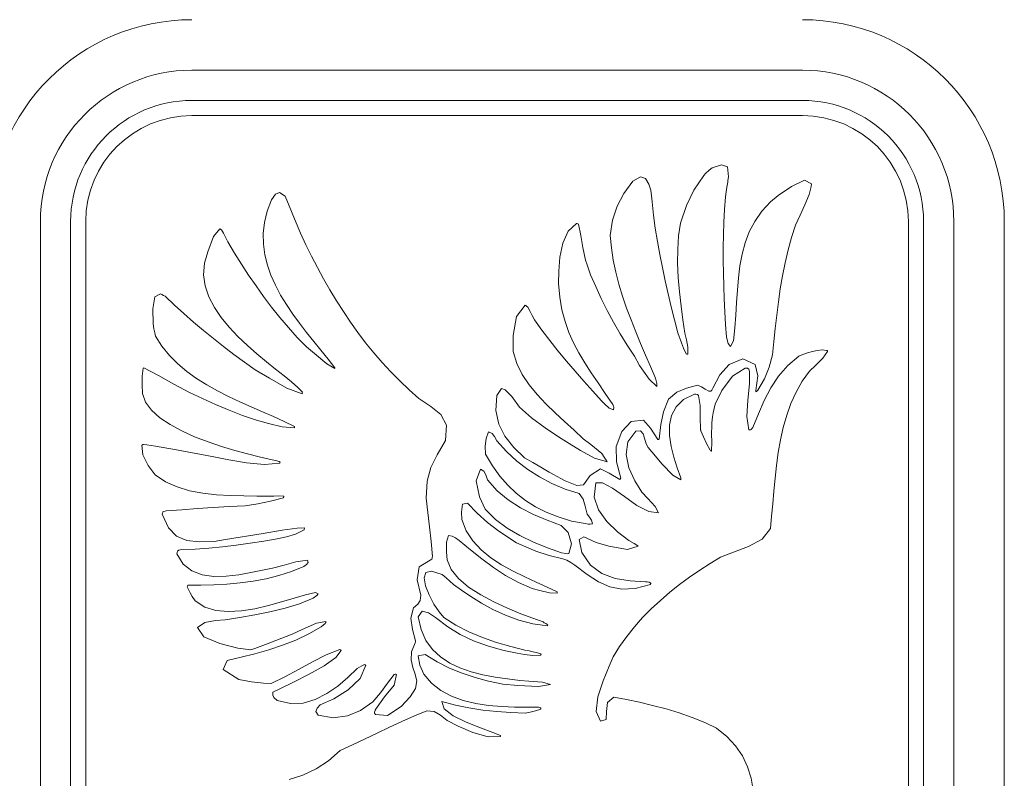
# Model space of a CAD drawing. Units: millimetres. Extents: x 168 to 248, y 62 to 229.
# Drawn here: x 176 to 184, y 195 to 201 of the extents above; entities that cross this region are included whole.
import ezdxf

# ---------------------------------------------------------------- set-up
doc = ezdxf.new("R2010")
doc.units = ezdxf.units.MM

msp = doc.modelspace()

# ---------------------------------------------------------------- linework, layer by layer
at = {"color": 7, "linetype": 'Continuous', "lineweight": 15}
for p, q in [((182.1606, 200.7322), (177.3206, 200.7322)), ((182.1606, 200.4922), (177.3206, 200.4922)), ((182.1606, 200.3722), (177.3206, 200.3722)), ((181.421, 199.9396), (181.3934, 199.9124)), ((181.4444, 199.9589), (181.421, 199.9396)), ((181.519, 199.9831), (181.4444, 199.9589)), ((181.5659, 199.9647), (181.519, 199.9831)), ((181.5756, 199.8862), (181.5659, 199.9647)), ((180.8767, 199.8862), (180.8158, 199.8528)), ((180.9177, 199.8744), (180.8767, 199.8862)), ((180.9444, 199.8289), (180.9177, 199.8744)), ((181.3786, 199.8973), (181.2995, 199.7799)), ((181.3934, 199.9124), (181.3786, 199.8973)), ((181.5681, 199.8448), (181.5702, 199.8587)), ((181.5702, 199.8587), (181.5756, 199.8862)), ((182.1769, 199.8594), (182.0734, 199.8112)), ((182.2326, 199.8324), (182.1769, 199.8594)), ((180.8158, 199.8528), (180.7456, 199.7554)), ((180.9578, 199.7821), (180.9444, 199.8289)), ((180.965, 199.7365), (180.9578, 199.7821)), ((181.2995, 199.7799), (181.2405, 199.6589)), ((181.5561, 199.7678), (181.5623, 199.8059)), ((181.5623, 199.8059), (181.5681, 199.8448)), ((182.0734, 199.8112), (181.968, 199.7378)), ((182.2131, 199.7474), (182.2229, 199.778)), ((182.2229, 199.778), (182.2309, 199.8092)), ((182.2309, 199.8092), (182.2326, 199.8324)), ((177.9523, 199.7054), (177.9179, 199.6142)), ((177.984, 199.7502), (177.9523, 199.7054)), ((178.0158, 199.7638), (177.984, 199.7502)), ((178.0607, 199.7339), (178.0158, 199.7638)), ((178.0939, 199.6557), (178.0607, 199.7339)), ((180.7456, 199.7554), (180.6916, 199.6532)), ((180.9697, 199.6886), (180.965, 199.7365)), ((181.5436, 199.6291), (181.5513, 199.729)), ((181.5513, 199.729), (181.5561, 199.7678)), ((181.968, 199.7378), (181.9064, 199.6898)), ((182.1802, 199.6652), (182.2131, 199.7474)), ((178.1358, 199.5526), (178.0939, 199.6557)), ((180.6916, 199.6532), (180.655, 199.5432)), ((180.9805, 199.584), (180.9697, 199.6886)), ((181.2405, 199.6589), (181.1942, 199.5204)), ((181.5381, 199.5287), (181.5436, 199.6291)), ((181.9064, 199.6898), (181.8378, 199.6133)), ((182.1413, 199.5838), (182.1802, 199.6652)), ((177.9179, 199.6142), (177.8964, 199.5251)), ((178.1828, 199.4402), (178.1358, 199.5526)), ((180.655, 199.5432), (180.637, 199.4222)), ((180.9944, 199.4796), (180.9805, 199.584)), ((181.8378, 199.6133), (181.7828, 199.5331)), ((182.1046, 199.5044), (182.1413, 199.5838)), ((176.1206, 199.5322), (176.1206, 190.6922)), ((176.3606, 199.5322), (176.3606, 190.6922)), ((176.4806, 199.5322), (176.4806, 190.6922)), ((177.5443, 199.4734), (177.4927, 199.4125)), ((177.5575, 199.4665), (177.5443, 199.4734)), ((177.5731, 199.4405), (177.5575, 199.4665)), ((177.8964, 199.5251), (177.8868, 199.4378)), ((180.3697, 199.5178), (180.3028, 199.4548)), ((180.3747, 199.5161), (180.3697, 199.5178)), ((180.3801, 199.5144), (180.3747, 199.5161)), ((180.3856, 199.5127), (180.3801, 199.5144)), ((180.4043, 199.4215), (180.3856, 199.5127)), ((181.0108, 199.3754), (180.9944, 199.4796)), ((181.1942, 199.5204), (181.1791, 199.419)), ((181.5346, 199.4277), (181.5381, 199.5287)), ((181.7828, 199.5331), (181.7397, 199.4496)), ((182.0734, 199.4068), (182.1046, 199.5044)), ((183.0006, 190.6922), (183.0006, 199.5322)), ((183.1206, 190.6922), (183.1206, 199.5322)), ((183.3606, 190.6922), (183.3606, 199.5322)), ((183.7606, 190.6922), (183.7606, 199.5322)), ((177.4927, 199.4125), (177.4478, 199.2918)), ((177.6057, 199.3709), (177.5731, 199.4405)), ((177.8868, 199.4378), (177.8881, 199.3524)), ((178.226, 199.3483), (178.1828, 199.4402)), ((180.3028, 199.4548), (180.2611, 199.3606)), ((180.42, 199.3253), (180.4043, 199.4215)), ((180.637, 199.4222), (180.6463, 199.3239)), ((181.1791, 199.419), (181.1718, 199.3121)), ((181.533, 199.3264), (181.5346, 199.4277)), ((181.7397, 199.4496), (181.7068, 199.3629)), ((182.0464, 199.3071), (182.0734, 199.4068)), ((177.6594, 199.2829), (177.6057, 199.3709)), ((177.8881, 199.3524), (177.8995, 199.2687)), ((178.2708, 199.2572), (178.226, 199.3483)), ((180.2611, 199.3606), (180.2385, 199.25)), ((180.4405, 199.2275), (180.42, 199.3253)), ((180.6463, 199.3239), (180.6615, 199.2266)), ((181.0296, 199.2713), (181.0108, 199.3754)), ((181.1718, 199.3121), (181.1713, 199.2012)), ((181.533, 199.2247), (181.533, 199.3264)), ((181.7068, 199.3629), (181.6826, 199.2732)), ((177.4478, 199.2918), (177.4206, 199.2015)), ((177.7145, 199.1953), (177.6594, 199.2829)), ((177.8995, 199.2687), (177.9198, 199.1868)), ((178.3173, 199.1671), (178.2708, 199.2572)), ((180.2385, 199.25), (180.2289, 199.1383)), ((181.0504, 199.1674), (181.0296, 199.2713)), ((181.6826, 199.2732), (181.6653, 199.181)), ((182.023, 199.2057), (182.0464, 199.3071)), ((177.4206, 199.2015), (177.4148, 199.1105)), ((177.7713, 199.1085), (177.7145, 199.1953)), ((177.9198, 199.1868), (177.9481, 199.1064)), ((178.3656, 199.078), (178.3173, 199.1671)), ((180.454, 199.1884), (180.4405, 199.2275)), ((180.4679, 199.1493), (180.454, 199.1884)), ((180.6615, 199.2266), (180.6818, 199.1302)), ((181.0728, 199.0636), (181.0504, 199.1674)), ((181.1713, 199.2012), (181.1764, 199.0882)), ((181.5345, 199.1229), (181.533, 199.2247)), ((181.6653, 199.181), (181.6533, 199.0864)), ((182.0029, 199.103), (182.023, 199.2057)), ((177.4148, 199.1105), (177.4276, 199.0218)), ((177.8298, 199.0226), (177.7713, 199.1085)), ((177.9481, 199.1064), (177.9835, 199.0275)), ((178.4159, 198.9901), (178.3656, 199.078)), ((180.2289, 199.1383), (180.2263, 199.0404)), ((180.482, 199.1102), (180.4679, 199.1493)), ((180.5227, 199.0166), (180.482, 199.1102)), ((180.6818, 199.1302), (180.7066, 199.0347)), ((181.1764, 199.0882), (181.1859, 198.9746)), ((181.5373, 199.021), (181.5345, 199.1229)), ((181.6533, 199.0864), (181.6449, 198.9897)), ((181.9854, 198.9992), (182.0029, 199.103)), ((177.4276, 199.0218), (177.4566, 198.9356)), ((177.8904, 198.9379), (177.8298, 199.0226)), ((177.9835, 199.0275), (178.0248, 198.9501)), ((180.2263, 199.0404), (180.2367, 198.9324)), ((180.5665, 198.9224), (180.5227, 199.0166)), ((180.7066, 199.0347), (180.7353, 198.9399)), ((181.0966, 198.9599), (181.0728, 199.0636)), ((181.5412, 198.9192), (181.5373, 199.021)), ((181.9702, 198.8947), (181.9854, 198.9992)), ((177.0289, 198.9345), (177.0111, 198.8393)), ((177.0734, 198.9589), (177.0289, 198.9345)), ((177.0846, 198.953), (177.0734, 198.9589)), ((177.0969, 198.9466), (177.0846, 198.953)), ((177.1085, 198.9401), (177.0969, 198.9466)), ((177.1831, 198.8706), (177.1085, 198.9401)), ((177.4566, 198.9356), (177.4995, 198.8521)), ((177.9532, 198.8545), (177.8904, 198.9379)), ((178.0248, 198.9501), (178.0713, 198.8741)), ((178.4681, 198.9034), (178.4159, 198.9901)), ((180.2367, 198.9324), (180.2545, 198.8329)), ((180.6132, 198.8284), (180.5665, 198.9224)), ((180.7353, 198.9399), (180.7673, 198.8458)), ((181.1214, 198.8563), (181.0966, 198.9599)), ((181.1859, 198.9746), (181.1986, 198.8622)), ((181.5461, 198.8174), (181.5412, 198.9192)), ((181.6449, 198.9897), (181.6385, 198.8911)), ((177.2587, 198.8023), (177.1831, 198.8706)), ((177.4995, 198.8521), (177.5538, 198.7716)), ((178.0184, 198.7727), (177.9532, 198.8545)), ((178.0713, 198.8741), (178.1218, 198.7994)), ((178.5224, 198.8182), (178.4681, 198.9034)), ((179.9622, 198.8683), (179.895, 198.7784)), ((179.9686, 198.8663), (179.9622, 198.8683)), ((179.9744, 198.8626), (179.9686, 198.8663)), ((179.9845, 198.854), (179.9744, 198.8626)), ((180.002, 198.8206), (179.9845, 198.854)), ((180.7673, 198.8458), (180.802, 198.7523)), ((181.147, 198.7526), (181.1214, 198.8563)), ((181.1986, 198.8622), (181.2134, 198.7526)), ((181.6385, 198.8911), (181.6325, 198.7909)), ((181.9568, 198.79), (181.9702, 198.8947)), ((177.0111, 198.8393), (177.0137, 198.7205)), ((177.3355, 198.7351), (177.2587, 198.8023)), ((177.5538, 198.7716), (177.6171, 198.6943)), ((178.0862, 198.6926), (178.0184, 198.7727)), ((178.1218, 198.7994), (178.1754, 198.7259)), ((178.5789, 198.7344), (178.5224, 198.8182)), ((179.895, 198.7784), (179.8689, 198.6293)), ((180.0198, 198.7868), (180.002, 198.8206)), ((180.0377, 198.7528), (180.0198, 198.7868)), ((180.2545, 198.8329), (180.279, 198.7406)), ((180.6629, 198.735), (180.6132, 198.8284)), ((181.5518, 198.7158), (181.5461, 198.8174)), ((181.6325, 198.7909), (181.6251, 198.6893)), ((181.9446, 198.6852), (181.9568, 198.79)), ((177.0137, 198.7205), (177.0193, 198.6828)), ((177.4134, 198.6692), (177.3355, 198.7351)), ((177.6171, 198.6943), (177.687, 198.6204)), ((178.1569, 198.6145), (178.0862, 198.6926)), ((178.1754, 198.7259), (178.2311, 198.6535)), ((178.6376, 198.6521), (178.5789, 198.7344)), ((180.0956, 198.6708), (180.0377, 198.7528)), ((180.279, 198.7406), (180.3099, 198.6538)), ((180.7155, 198.6429), (180.6629, 198.735)), ((180.802, 198.7523), (180.8389, 198.6593)), ((181.1729, 198.649), (181.147, 198.7526)), ((181.2134, 198.7526), (181.229, 198.6475)), ((181.5581, 198.6146), (181.5518, 198.7158)), ((181.6251, 198.6893), (181.6147, 198.5867)), ((181.9334, 198.5808), (181.9446, 198.6852)), ((177.0193, 198.6828), (177.0267, 198.6515)), ((177.0267, 198.6515), (177.0343, 198.6243)), ((177.0343, 198.6243), (177.0847, 198.5441)), ((177.4926, 198.6044), (177.4134, 198.6692)), ((177.687, 198.6204), (177.7612, 198.5501)), ((178.2306, 198.5386), (178.1569, 198.6145)), ((178.2311, 198.6535), (178.2879, 198.5823)), ((178.6988, 198.5716), (178.6376, 198.6521)), ((179.8689, 198.6293), (179.8679, 198.5035)), ((180.1574, 198.5889), (180.0956, 198.6708)), ((180.3099, 198.6538), (180.3465, 198.5712)), ((180.7709, 198.5527), (180.7155, 198.6429)), ((180.8389, 198.6593), (180.8772, 198.5667)), ((181.2018, 198.5712), (181.1729, 198.649)), ((181.229, 198.6475), (181.2416, 198.596)), ((181.571, 198.5656), (181.5581, 198.6146)), ((177.0847, 198.5441), (177.1432, 198.471)), ((177.5732, 198.5408), (177.4926, 198.6044)), ((177.6552, 198.4785), (177.5732, 198.5408)), ((177.7612, 198.5501), (177.8372, 198.4837)), ((178.293, 198.4858), (178.2306, 198.5386)), ((178.2879, 198.5823), (178.3448, 198.5119)), ((178.7625, 198.4929), (178.6988, 198.5716)), ((180.2224, 198.5074), (180.1574, 198.5889)), ((180.3465, 198.5712), (180.3884, 198.4914)), ((180.8291, 198.4651), (180.7709, 198.5527)), ((180.8772, 198.5667), (180.9163, 198.4745)), ((181.2188, 198.528), (181.2018, 198.5712)), ((181.2384, 198.4826), (181.2188, 198.528)), ((181.2416, 198.596), (181.2534, 198.5372)), ((181.2534, 198.5372), (181.2534, 198.4806)), ((181.5903, 198.5432), (181.571, 198.5656)), ((181.6147, 198.5867), (181.5903, 198.5432)), ((181.9224, 198.4772), (181.9334, 198.5808)), ((177.1432, 198.471), (177.209, 198.4045)), ((177.7386, 198.4174), (177.6552, 198.4785)), ((177.8372, 198.4837), (177.9127, 198.4214)), ((178.3912, 198.4058), (178.293, 198.4858)), ((178.3448, 198.5119), (178.401, 198.4425)), ((178.8287, 198.4161), (178.7625, 198.4929)), ((179.8679, 198.5035), (179.8973, 198.4081)), ((180.2898, 198.4265), (180.2224, 198.5074)), ((180.3884, 198.4914), (180.4351, 198.4128)), ((180.8694, 198.3918), (180.8291, 198.4651)), ((180.9163, 198.4745), (180.9558, 198.3825)), ((181.2435, 198.4822), (181.2384, 198.4826)), ((181.2485, 198.4815), (181.2435, 198.4822)), ((181.2534, 198.4806), (181.2485, 198.4815)), ((181.8982, 198.3779), (181.9224, 198.4772)), ((182.1325, 198.4652), (182.0437, 198.3916)), ((182.1649, 198.4785), (182.1325, 198.4652)), ((182.201, 198.4916), (182.1649, 198.4785)), ((182.2392, 198.503), (182.201, 198.4916)), ((182.2782, 198.5111), (182.2392, 198.503)), ((182.3164, 198.5143), (182.2782, 198.5111)), ((182.3525, 198.5111), (182.3164, 198.5143)), ((182.3223, 198.4488), (182.359, 198.5025)), ((182.3585, 198.5101), (182.3525, 198.5111)), ((182.3604, 198.5082), (182.3585, 198.5101)), ((182.359, 198.5025), (182.3604, 198.5082)), ((176.941, 198.3735), (176.936, 198.37)), ((177.0578, 198.312), (176.941, 198.3735)), ((177.209, 198.4045), (177.2811, 198.3438)), ((177.8236, 198.3574), (177.7386, 198.4174)), ((177.9127, 198.4214), (177.9852, 198.3633)), ((178.4534, 198.3677), (178.3912, 198.4058)), ((178.401, 198.4425), (178.4552, 198.374)), ((178.4543, 198.3719), (178.4538, 198.3699)), ((178.4552, 198.374), (178.4543, 198.3719)), ((178.8976, 198.3414), (178.8287, 198.4161)), ((179.8973, 198.4081), (179.9402, 198.32)), ((180.3588, 198.3463), (180.2898, 198.4265)), ((180.4351, 198.4128), (180.486, 198.334)), ((180.9471, 198.2819), (180.8694, 198.3918)), ((180.9558, 198.3825), (180.9948, 198.2907)), ((181.5061, 198.3162), (181.5804, 198.3989)), ((181.5804, 198.3989), (181.6876, 198.4454)), ((181.6876, 198.4454), (181.7858, 198.3991)), ((181.7261, 198.3715), (181.7059, 198.3705)), ((181.7365, 198.3631), (181.7261, 198.3715)), ((181.7858, 198.3991), (181.8061, 198.3092)), ((181.8606, 198.2848), (181.8982, 198.3779)), ((182.0437, 198.3916), (181.9705, 198.3069)), ((182.2162, 198.3467), (182.2645, 198.3917)), ((182.2645, 198.3917), (182.3223, 198.4488)), ((176.9281, 198.3067), (176.9279, 198.2379)), ((176.936, 198.37), (176.9281, 198.3067)), ((177.179, 198.2431), (177.0578, 198.312)), ((177.2811, 198.3438), (177.3585, 198.2882)), ((177.9358, 198.2905), (177.8236, 198.3574)), ((177.9852, 198.3633), (178.0524, 198.3099)), ((178.0524, 198.3099), (178.1118, 198.2611)), ((178.4538, 198.3699), (178.4534, 198.3677)), ((178.9693, 198.2687), (178.8976, 198.3414)), ((179.9402, 198.32), (179.9943, 198.238)), ((180.4285, 198.2671), (180.3588, 198.3463)), ((180.486, 198.334), (180.5406, 198.2535)), ((181.4495, 198.2124), (181.5061, 198.3162)), ((181.6055, 198.3067), (181.5223, 198.1919)), ((181.7059, 198.3705), (181.6055, 198.3067)), ((181.7419, 198.3427), (181.7365, 198.3631)), ((181.7412, 198.2461), (181.7419, 198.3427)), ((181.8061, 198.3092), (181.7917, 198.192)), ((181.9705, 198.3069), (181.9095, 198.2134)), ((182.1587, 198.2662), (182.2162, 198.3467)), ((176.9279, 198.2379), (176.9292, 198.1685)), ((177.3018, 198.1767), (177.179, 198.2431)), ((177.3585, 198.2882), (177.4402, 198.2372)), ((177.4402, 198.2372), (177.5253, 198.1899)), ((178.075, 198.212), (177.9358, 198.2905)), ((178.1118, 198.2611), (178.1611, 198.2174)), ((178.1611, 198.2174), (178.1978, 198.1789)), ((179.0439, 198.1983), (178.9693, 198.2687)), ((179.9943, 198.238), (180.0572, 198.1609)), ((180.4983, 198.1891), (180.4285, 198.2671)), ((180.5406, 198.2535), (180.5984, 198.17)), ((181.0069, 198.2241), (180.9471, 198.2819)), ((180.9948, 198.2907), (181.0014, 198.271)), ((181.0014, 198.271), (181.007, 198.2484)), ((181.007, 198.2484), (181.0069, 198.2241)), ((181.2407, 198.2111), (181.3286, 198.2349)), ((181.3286, 198.2349), (181.3608, 198.2219)), ((181.3608, 198.2219), (181.3897, 198.2029)), ((181.728, 198.1172), (181.7412, 198.2461)), ((181.8059, 198.1947), (181.8606, 198.2848)), ((182.11, 198.1807), (182.1587, 198.2662)), ((176.9292, 198.1685), (176.9541, 198.1)), ((177.4054, 198.1295), (177.3018, 198.1767)), ((177.5253, 198.1899), (177.6128, 198.1458)), ((177.6128, 198.1458), (177.7017, 198.1041)), ((178.1948, 198.1661), (178.075, 198.212)), ((178.1957, 198.1705), (178.1948, 198.1661)), ((178.1966, 198.175), (178.1957, 198.1705)), ((178.1978, 198.1789), (178.1966, 198.175)), ((179.1214, 198.1303), (179.0439, 198.1983)), ((179.7395, 198.1529), (179.7306, 198.0341)), ((179.7747, 198.2094), (179.7395, 198.1529)), ((179.8057, 198.199), (179.7747, 198.2094)), ((179.8576, 198.1461), (179.8057, 198.199)), ((179.9185, 198.0619), (179.8576, 198.1461)), ((180.0572, 198.1609), (180.1266, 198.0876)), ((180.5672, 198.1125), (180.4983, 198.1891)), ((180.5984, 198.17), (180.6589, 198.0819)), ((181.0984, 198.124), (181.1649, 198.1804)), ((181.1649, 198.1804), (181.2407, 198.2111)), ((181.3055, 198.1645), (181.2185, 198.1215)), ((181.3161, 198.1648), (181.3055, 198.1645)), ((181.3283, 198.1615), (181.3161, 198.1648)), ((181.3361, 198.1544), (181.3283, 198.1615)), ((181.3508, 198.0735), (181.3361, 198.1544)), ((181.3897, 198.2029), (181.4197, 198.1887)), ((181.4197, 198.1887), (181.4251, 198.1874)), ((181.4251, 198.1874), (181.4302, 198.187)), ((181.4302, 198.187), (181.4353, 198.1887)), ((181.4353, 198.1887), (181.4381, 198.1907)), ((181.4381, 198.1907), (181.4406, 198.1932)), ((181.4406, 198.1932), (181.4425, 198.1965)), ((181.4425, 198.1965), (181.4448, 198.2018)), ((181.4448, 198.2018), (181.4471, 198.2071)), ((181.4471, 198.2071), (181.4495, 198.2124)), ((181.5223, 198.1919), (181.4689, 198.0849)), ((181.7917, 198.192), (181.7905, 198.1862)), ((181.7905, 198.1862), (181.7911, 198.1833)), ((181.7911, 198.1833), (181.7962, 198.1841)), ((181.7962, 198.1841), (181.7996, 198.1861)), ((181.7996, 198.1861), (181.8023, 198.1894)), ((181.8023, 198.1894), (181.8059, 198.1947)), ((181.9095, 198.2134), (181.8574, 198.1131)), ((182.0693, 198.0909), (182.11, 198.1807)), ((176.9541, 198.1), (177.0013, 198.0362)), ((177.51, 198.0831), (177.4054, 198.1295)), ((177.6159, 198.0384), (177.51, 198.0831)), ((177.7017, 198.1041), (177.7911, 198.0642)), ((177.7911, 198.0642), (177.88, 198.0253)), ((179.2162, 198.0669), (179.1214, 198.1303)), ((179.2951, 198.0028), (179.2162, 198.0669)), ((180.0122, 197.9771), (179.9185, 198.0619)), ((180.1266, 198.0876), (180.2002, 198.017)), ((180.5912, 198.0867), (180.5672, 198.1125)), ((180.6275, 198.0537), (180.5912, 198.0867)), ((180.6589, 198.0819), (180.6632, 198.0691)), ((180.6632, 198.0691), (180.665, 198.0578)), ((181.0589, 198.0245), (181.0984, 198.124)), ((181.1587, 198.0644), (181.1227, 197.9959)), ((181.2185, 198.1215), (181.1587, 198.0644)), ((181.3507, 197.979), (181.3508, 198.0735)), ((181.4689, 198.0849), (181.4597, 198.0505)), ((181.72, 197.9861), (181.728, 198.1172)), ((181.8574, 198.1131), (181.8112, 198.008)), ((182.0357, 197.9975), (182.0693, 198.0909)), ((177.0013, 198.0362), (177.0672, 197.977)), ((177.7235, 197.996), (177.6159, 198.0384)), ((177.8332, 197.9568), (177.7235, 197.996)), ((177.88, 198.0253), (177.9674, 197.9869)), ((177.9674, 197.9869), (178.0524, 197.9482)), ((179.3399, 197.9193), (179.2951, 198.0028)), ((179.7306, 198.0341), (179.7536, 197.9274)), ((180.2002, 198.017), (180.2757, 197.9478)), ((180.6629, 198.0394), (180.6275, 198.0537)), ((180.665, 198.0578), (180.6629, 198.0394)), ((181.0395, 197.9249), (181.0589, 198.0245)), ((181.1227, 197.9959), (181.1067, 197.919)), ((181.4475, 197.9845), (181.4448, 197.9607)), ((181.4524, 198.0171), (181.4475, 197.9845)), ((181.4597, 198.0505), (181.4524, 198.0171)), ((181.735, 197.8827), (181.72, 197.9861)), ((181.8112, 198.008), (181.7674, 197.9002)), ((182.0084, 197.901), (182.0357, 197.9975)), ((177.0672, 197.977), (177.1485, 197.9225)), ((177.1485, 197.9225), (177.2416, 197.8726)), ((177.9283, 197.9308), (177.8332, 197.9568)), ((178.0361, 197.9048), (177.9283, 197.9308)), ((178.134, 197.8969), (178.0361, 197.9048)), ((178.0524, 197.9482), (178.134, 197.9086)), ((178.134, 197.9086), (178.134, 197.9049)), ((178.134, 197.9049), (178.1341, 197.901)), ((179.3322, 197.7976), (179.3399, 197.9193)), ((179.7536, 197.9274), (179.8028, 197.8308)), ((180.121, 197.8969), (180.0122, 197.9771)), ((180.2757, 197.9478), (180.3506, 197.8791)), ((180.7295, 197.867), (180.8035, 197.9479)), ((180.8035, 197.9479), (180.9008, 197.9582)), ((180.9008, 197.9582), (180.9555, 197.8942)), ((181.0262, 197.8085), (181.0395, 197.9249)), ((181.1067, 197.919), (181.107, 197.8362)), ((181.3531, 197.8853), (181.3507, 197.979)), ((181.4414, 197.9135), (181.4411, 197.8502)), ((181.4427, 197.9371), (181.4414, 197.9135)), ((181.4448, 197.9607), (181.4427, 197.9371)), ((177.2416, 197.8726), (177.3431, 197.8272)), ((177.3431, 197.8272), (177.4494, 197.7864)), ((178.1341, 197.901), (178.134, 197.8969)), ((179.6718, 197.866), (179.6533, 197.8115)), ((179.701, 197.8529), (179.6718, 197.866)), ((179.7211, 197.8279), (179.701, 197.8529)), ((179.739, 197.793), (179.7211, 197.8279)), ((179.8028, 197.8308), (179.8725, 197.7424)), ((180.227, 197.8268), (180.121, 197.8969)), ((180.3126, 197.7718), (180.227, 197.8268)), ((180.3506, 197.8791), (180.4226, 197.8095)), ((180.6831, 197.7491), (180.7295, 197.867)), ((180.8414, 197.8708), (180.7766, 197.7875)), ((180.8782, 197.8728), (180.8414, 197.8708)), ((180.8976, 197.8509), (180.8782, 197.8728)), ((180.908, 197.8141), (180.8976, 197.8509)), ((180.9555, 197.8942), (181.0158, 197.8038)), ((181.107, 197.8362), (181.1199, 197.7503)), ((181.3536, 197.8816), (181.3531, 197.8853)), ((181.3544, 197.8783), (181.3536, 197.8816)), ((181.3556, 197.8747), (181.3544, 197.8783)), ((181.3763, 197.8249), (181.3556, 197.8747)), ((181.4013, 197.7735), (181.3763, 197.8249)), ((181.4411, 197.8502), (181.4417, 197.7845)), ((181.74, 197.8823), (181.735, 197.8827)), ((181.745, 197.8816), (181.74, 197.8823)), ((181.75, 197.8807), (181.745, 197.8816)), ((181.7556, 197.8875), (181.75, 197.8807)), ((181.7614, 197.894), (181.7556, 197.8875)), ((181.7674, 197.9002), (181.7614, 197.894)), ((181.9864, 197.8021), (182.0084, 197.901)), ((176.9293, 197.7623), (176.9259, 197.7608)), ((176.9259, 197.7608), (176.9328, 197.6835)), ((176.933, 197.7639), (176.9293, 197.7623)), ((176.9369, 197.7653), (176.933, 197.7639)), ((176.965, 197.7629), (176.9369, 197.7653)), ((177.0329, 197.7522), (176.965, 197.7629)), ((177.1988, 197.7242), (177.0329, 197.7522)), ((177.4494, 197.7864), (177.5572, 197.7502)), ((177.5572, 197.7502), (177.6629, 197.7184)), ((179.2665, 197.684), (179.3322, 197.7976)), ((179.6533, 197.8115), (179.6472, 197.7509)), ((179.6472, 197.7509), (179.6496, 197.6878)), ((179.8164, 197.7096), (179.739, 197.793)), ((180.4006, 197.7186), (180.3126, 197.7718)), ((180.4226, 197.8095), (180.4837, 197.7656)), ((180.4837, 197.7656), (180.5719, 197.6934)), ((180.6876, 197.6281), (180.6831, 197.7491)), ((180.7766, 197.7875), (180.7623, 197.6869)), ((180.9208, 197.77), (180.908, 197.8141)), ((180.9385, 197.7409), (180.9208, 197.77)), ((181.0158, 197.8038), (181.0191, 197.8054)), ((181.0191, 197.8054), (181.0225, 197.807)), ((181.0225, 197.807), (181.0262, 197.8085)), ((181.1199, 197.7503), (181.1417, 197.6642)), ((181.4292, 197.7195), (181.4013, 197.7735)), ((181.4417, 197.7845), (181.4393, 197.7142)), ((181.9688, 197.7016), (181.9864, 197.8021)), ((176.9328, 197.6835), (176.9756, 197.5976)), ((177.2977, 197.7052), (177.1988, 197.7242)), ((177.3967, 197.6859), (177.2977, 197.7052)), ((177.4956, 197.6664), (177.3967, 197.6859)), ((177.6629, 197.7184), (177.7631, 197.6911)), ((177.7631, 197.6911), (177.8543, 197.6683)), ((179.2167, 197.5821), (179.2665, 197.684)), ((179.6496, 197.6878), (179.7052, 197.5964)), ((179.8983, 197.6343), (179.8164, 197.7096)), ((179.8725, 197.7424), (179.9571, 197.6603)), ((180.5123, 197.6574), (180.4006, 197.7186)), ((180.5719, 197.6934), (180.612, 197.6279)), ((180.7623, 197.6869), (180.785, 197.5795)), ((180.9681, 197.706), (180.9385, 197.7409)), ((181.0492, 197.6105), (180.9681, 197.706)), ((181.4328, 197.7153), (181.4292, 197.7195)), ((181.4375, 197.712), (181.4328, 197.7153)), ((181.4393, 197.7142), (181.4375, 197.712)), ((181.9548, 197.6), (181.9688, 197.7016)), ((176.9756, 197.5976), (177.0294, 197.526)), ((177.6154, 197.6435), (177.4956, 197.6664)), ((177.7557, 197.62), (177.6154, 197.6435)), ((177.8968, 197.6071), (177.7557, 197.62)), ((177.8543, 197.6683), (177.933, 197.6499)), ((178.0192, 197.6163), (177.8968, 197.6071)), ((177.933, 197.6499), (177.9957, 197.6359)), ((177.9957, 197.6359), (178.004, 197.6329)), ((178.004, 197.6329), (178.0122, 197.6298)), ((178.0122, 197.6298), (178.0203, 197.6263)), ((178.0194, 197.6199), (178.0192, 197.6163)), ((178.0198, 197.6233), (178.0194, 197.6199)), ((178.0203, 197.6263), (178.0198, 197.6233)), ((179.7052, 197.5964), (179.7635, 197.5149)), ((179.9851, 197.567), (179.8983, 197.6343)), ((179.9571, 197.6603), (180.0226, 197.6225)), ((180.0226, 197.6225), (180.0883, 197.5843)), ((180.612, 197.6279), (180.5123, 197.6574)), ((180.7202, 197.4991), (180.6876, 197.6281)), ((181.1343, 197.5209), (181.0492, 197.6105)), ((181.1417, 197.6642), (181.1687, 197.5806)), ((181.9434, 197.498), (181.9548, 197.6)), ((177.0294, 197.526), (177.1115, 197.4702)), ((179.186, 197.4738), (179.2167, 197.5821)), ((179.6082, 197.5695), (179.5756, 197.4781)), ((179.6352, 197.5537), (179.6082, 197.5695)), ((179.6504, 197.5238), (179.6352, 197.5537)), ((179.664, 197.4861), (179.6504, 197.5238)), ((179.7635, 197.5149), (179.8256, 197.4424)), ((180.0773, 197.5076), (179.9851, 197.567)), ((180.0883, 197.5843), (180.1543, 197.546)), ((180.1543, 197.546), (180.1876, 197.5274)), ((180.1876, 197.5274), (180.2469, 197.4963)), ((180.4258, 197.4464), (180.4772, 197.5186)), ((180.4772, 197.5186), (180.5609, 197.5732)), ((180.5609, 197.5732), (180.63, 197.5377)), ((180.63, 197.5377), (180.7124, 197.4881)), ((180.785, 197.5795), (180.8311, 197.4759)), ((181.1957, 197.4856), (181.1343, 197.5209)), ((181.1687, 197.5806), (181.1972, 197.5022)), ((177.1115, 197.4702), (177.2036, 197.4284)), ((179.1772, 197.3407), (179.186, 197.4738)), ((179.5756, 197.4781), (179.6021, 197.3517)), ((179.7416, 197.3991), (179.664, 197.4861)), ((179.8256, 197.4424), (179.8923, 197.3783)), ((180.1754, 197.456), (180.0773, 197.5076)), ((180.2799, 197.4123), (180.1754, 197.456)), ((180.2469, 197.4963), (180.2802, 197.4777)), ((180.2802, 197.4777), (180.3715, 197.4396)), ((180.3715, 197.4396), (180.4258, 197.4464)), ((180.5229, 197.4605), (180.5111, 197.3488)), ((180.5763, 197.4619), (180.5229, 197.4605)), ((180.6554, 197.4186), (180.5763, 197.4619)), ((180.7124, 197.4881), (180.7167, 197.4917)), ((180.7167, 197.4917), (180.7187, 197.4946)), ((180.7187, 197.4946), (180.7202, 197.4991)), ((180.8311, 197.4759), (180.8871, 197.3867)), ((181.196, 197.4914), (181.1957, 197.4856)), ((181.1965, 197.497), (181.196, 197.4914)), ((181.1972, 197.5022), (181.1965, 197.497)), ((181.9338, 197.3962), (181.9434, 197.498)), ((177.2036, 197.4284), (177.3035, 197.3986)), ((177.3035, 197.3986), (177.4087, 197.3786)), ((177.4087, 197.3786), (177.517, 197.3664)), ((177.517, 197.3664), (177.6259, 197.36)), ((177.6259, 197.36), (177.7332, 197.3574)), ((177.7332, 197.3574), (177.8366, 197.3565)), ((177.9336, 197.3553), (177.9717, 197.3569)), ((177.9717, 197.3569), (178.0109, 197.358)), ((178.0109, 197.358), (178.0505, 197.3544)), ((179.8294, 197.3259), (179.7416, 197.3991)), ((179.8923, 197.3783), (179.9646, 197.3219)), ((180.3912, 197.3762), (180.2799, 197.4123)), ((180.4226, 197.3317), (180.3912, 197.3762)), ((180.7497, 197.352), (180.6554, 197.4186)), ((180.8871, 197.3867), (180.9348, 197.3384)), ((181.9251, 197.2954), (181.9338, 197.3962)), ((177.7426, 197.2796), (177.6167, 197.2748)), ((177.8454, 197.2955), (177.7426, 197.2796)), ((177.8366, 197.3565), (177.9336, 197.3553)), ((177.9453, 197.3155), (177.8454, 197.2955)), ((178.0477, 197.3432), (177.9453, 197.3155)), ((178.0485, 197.3473), (178.0477, 197.3432)), ((178.0493, 197.351), (178.0485, 197.3473)), ((178.0505, 197.3544), (178.0493, 197.351)), ((179.1916, 197.2272), (179.1772, 197.3407)), ((179.4667, 197.2914), (179.4591, 197.2277)), ((179.5069, 197.3), (179.4667, 197.2914)), ((179.5831, 197.2208), (179.5069, 197.3)), ((179.6021, 197.3517), (179.6458, 197.2538)), ((179.9256, 197.2641), (179.8294, 197.3259)), ((179.9646, 197.3219), (180.0437, 197.2723)), ((180.4383, 197.2751), (180.4226, 197.3317)), ((180.5111, 197.3488), (180.5448, 197.2467)), ((180.8488, 197.283), (180.7497, 197.352)), ((180.942, 197.2329), (180.8488, 197.283)), ((180.9348, 197.3384), (180.9938, 197.275)), ((181.9164, 197.1961), (181.9251, 197.2954)), ((177.0886, 197.2203), (177.0867, 197.214)), ((177.0867, 197.214), (177.1362, 197.1053)), ((177.0904, 197.2263), (177.0886, 197.2203)), ((177.0922, 197.2321), (177.0904, 197.2263)), ((177.1175, 197.2384), (177.0922, 197.2321)), ((177.2413, 197.2468), (177.1175, 197.2384)), ((177.3658, 197.2567), (177.2413, 197.2468)), ((177.491, 197.2666), (177.3658, 197.2567)), ((177.6167, 197.2748), (177.491, 197.2666)), ((179.2052, 197.1118), (179.1916, 197.2272)), ((179.4591, 197.2277), (179.4622, 197.1702)), ((179.6656, 197.1469), (179.5831, 197.2208)), ((179.6458, 197.2538), (179.727, 197.1714)), ((180.0287, 197.2113), (179.9256, 197.2641)), ((180.1371, 197.1649), (180.0287, 197.2113)), ((180.0437, 197.2723), (180.1304, 197.2289)), ((180.1304, 197.2289), (180.2258, 197.1908)), ((180.4545, 197.2139), (180.4383, 197.2751)), ((180.474, 197.1905), (180.4545, 197.2139)), ((180.5448, 197.2467), (180.6106, 197.1549)), ((181.019, 197.2229), (180.942, 197.2329)), ((180.9938, 197.275), (181.019, 197.2229)), ((179.4622, 197.1702), (179.4958, 197.0806)), ((179.7538, 197.0792), (179.6656, 197.1469)), ((179.727, 197.1714), (179.8198, 197.1018)), ((180.2491, 197.1226), (180.1371, 197.1649)), ((180.2258, 197.1908), (180.3308, 197.1574)), ((180.303, 197.068), (180.2491, 197.1226)), ((180.3308, 197.1574), (180.4392, 197.1377)), ((180.4392, 197.1377), (180.4632, 197.135)), ((180.4632, 197.135), (180.478, 197.1346)), ((180.4901, 197.1667), (180.474, 197.1905)), ((180.478, 197.1346), (180.496, 197.1361)), ((180.496, 197.1361), (180.4901, 197.1667)), ((180.6106, 197.1549), (180.6948, 197.0742)), ((181.9068, 197.0991), (181.9164, 197.1961)), ((177.1362, 197.1053), (177.2001, 197.0388)), ((177.5887, 197.0109), (177.8853, 197.0606)), ((177.8853, 197.0606), (178.0375, 197.0849)), ((178.0375, 197.0849), (178.1559, 197.1012)), ((178.1416, 197.0551), (178.0724, 197.0338)), ((178.2106, 197.0889), (178.1416, 197.0551)), ((178.1559, 197.1012), (178.2133, 197.1037)), ((178.2133, 197.1037), (178.2106, 197.0889)), ((179.2177, 196.9953), (179.2052, 197.1118)), ((179.4958, 197.0806), (179.5472, 197.001)), ((179.8952, 196.987), (179.7538, 197.0792)), ((179.8198, 197.1018), (179.9215, 197.0429)), ((180.3294, 196.978), (180.303, 197.068)), ((180.6948, 197.0742), (180.7839, 197.0053)), ((181.8402, 197.0152), (181.9068, 197.0991)), ((177.2001, 197.0388), (177.2804, 197.0048)), ((177.2804, 197.0048), (177.3793, 196.9941)), ((177.3793, 196.9941), (177.4986, 196.9969)), ((177.4986, 196.9969), (177.5887, 197.0109)), ((177.6734, 196.968), (177.5644, 196.9543)), ((177.7822, 196.9836), (177.6734, 196.968)), ((177.8905, 197.0003), (177.7822, 196.9836)), ((177.9978, 197.0172), (177.8905, 197.0003)), ((178.0724, 197.0338), (177.9978, 197.0172)), ((179.229, 196.8783), (179.2177, 196.9953)), ((179.3565, 197.0438), (179.3392, 196.9904)), ((179.3392, 196.9904), (179.3401, 196.9121)), ((179.3847, 197.0394), (179.3565, 197.0438)), ((179.4106, 197.0249), (179.3847, 197.0394)), ((179.4401, 197.0044), (179.4106, 197.0249)), ((179.5306, 196.931), (179.4401, 197.0044)), ((179.5472, 197.001), (179.6133, 196.9303)), ((180.0475, 196.9204), (179.8952, 196.987)), ((179.9215, 197.0429), (180.0292, 196.9921)), ((180.0292, 196.9921), (180.14, 196.9471)), ((180.3089, 196.9009), (180.3294, 196.978)), ((180.4274, 197.0321), (180.391, 197.0134)), ((180.391, 197.0134), (180.4127, 196.9083)), ((180.5267, 196.9878), (180.4274, 197.0321)), ((180.6257, 196.9593), (180.5267, 196.9878)), ((180.7839, 197.0053), (180.8281, 196.9794)), ((180.8281, 196.9794), (180.8473, 196.9671)), ((180.8473, 196.9671), (180.858, 196.9581)), ((181.7333, 196.9564), (181.8402, 197.0152)), ((177.2074, 196.9201), (177.2024, 196.8973)), ((177.2024, 196.8973), (177.2533, 196.8174)), ((177.217, 196.9277), (177.2074, 196.9201)), ((177.2419, 196.9333), (177.217, 196.9277)), ((177.3481, 196.936), (177.2419, 196.9333)), ((177.4558, 196.9433), (177.3481, 196.936)), ((177.5644, 196.9543), (177.4558, 196.9433)), ((179.3401, 196.9121), (179.3446, 196.8499)), ((179.6208, 196.8588), (179.5306, 196.931)), ((179.6133, 196.9303), (179.6908, 196.8674)), ((180.1535, 196.885), (180.0475, 196.9204)), ((180.14, 196.9471), (180.2512, 196.9055)), ((180.2512, 196.9055), (180.2848, 196.9011)), ((180.2848, 196.9011), (180.2997, 196.8999)), ((180.2997, 196.8999), (180.3089, 196.9009)), ((180.4127, 196.9083), (180.4804, 196.8098)), ((180.7744, 196.932), (180.6257, 196.9593)), ((180.858, 196.9581), (180.7744, 196.932)), ((181.5111, 196.8719), (181.6141, 196.912)), ((181.6141, 196.912), (181.7333, 196.9564)), ((177.2533, 196.8174), (177.3219, 196.7639)), ((178.0519, 196.81), (178.1445, 196.834)), ((178.1445, 196.834), (178.238, 196.8497)), ((178.2306, 196.8136), (178.208, 196.7973)), ((178.2441, 196.8302), (178.2306, 196.8136)), ((178.238, 196.8497), (178.2441, 196.8302)), ((179.124, 196.7948), (179.2237, 196.8573)), ((179.2237, 196.8573), (179.2252, 196.8643)), ((179.2252, 196.8643), (179.227, 196.8713)), ((179.227, 196.8713), (179.229, 196.8783)), ((179.3446, 196.8499), (179.3754, 196.7736)), ((179.7128, 196.7899), (179.6208, 196.8588)), ((179.6908, 196.8674), (179.7765, 196.8115)), ((179.7765, 196.8115), (179.8673, 196.7613)), ((180.2626, 196.8596), (180.1535, 196.885)), ((180.2939, 196.848), (180.2626, 196.8596)), ((180.3248, 196.8305), (180.2939, 196.848)), ((180.3573, 196.8093), (180.3248, 196.8305)), ((181.3467, 196.7684), (181.4286, 196.8214)), ((181.4286, 196.8214), (181.5111, 196.8719)), ((177.3219, 196.7639), (177.404, 196.7329)), ((177.404, 196.7329), (177.4959, 196.7201)), ((177.5934, 196.7214), (177.6926, 196.7328)), ((177.6926, 196.7328), (177.7895, 196.7501)), ((177.7895, 196.7501), (177.8802, 196.7693)), ((177.8802, 196.7693), (177.9608, 196.7861)), ((177.9608, 196.7861), (178.0519, 196.81)), ((178.1101, 196.7585), (178.0103, 196.7268)), ((178.208, 196.7973), (178.1101, 196.7585)), ((179.1068, 196.6924), (179.124, 196.7948)), ((179.1765, 196.7494), (179.1626, 196.7071)), ((179.2219, 196.7622), (179.1765, 196.7494)), ((179.3061, 196.7354), (179.2219, 196.7622)), ((179.3358, 196.7093), (179.3061, 196.7354)), ((179.3754, 196.7736), (179.4342, 196.7018)), ((179.8085, 196.7264), (179.7128, 196.7899)), ((179.8673, 196.7613), (179.9598, 196.716)), ((180.4533, 196.7357), (180.3573, 196.8093)), ((180.5442, 196.6775), (180.4533, 196.7357)), ((180.4804, 196.8098), (180.5703, 196.7435)), ((180.5703, 196.7435), (180.6767, 196.7033)), ((181.266, 196.7129), (181.3467, 196.7684)), ((177.5996, 196.6582), (177.4958, 196.6523)), ((177.4959, 196.7201), (177.5934, 196.7214)), ((177.7033, 196.668), (177.5996, 196.6582)), ((177.8065, 196.6822), (177.7033, 196.668)), ((177.909, 196.7016), (177.8065, 196.6822)), ((178.0103, 196.7268), (177.909, 196.7016)), ((179.1362, 196.5702), (179.1068, 196.6924)), ((179.1626, 196.7071), (179.1733, 196.6449)), ((179.3655, 196.6828), (179.3358, 196.7093)), ((179.3956, 196.6561), (179.3655, 196.6828)), ((179.4593, 196.6101), (179.3956, 196.6561)), ((179.4342, 196.7018), (179.5147, 196.6348)), ((179.9099, 196.6703), (179.8085, 196.7264)), ((180.019, 196.6237), (179.9099, 196.6703)), ((179.9598, 196.716), (180.051, 196.6745)), ((180.051, 196.6745), (180.1376, 196.6357)), ((180.6349, 196.6377), (180.5442, 196.6775)), ((180.6767, 196.7033), (180.794, 196.6833)), ((180.794, 196.6833), (180.9165, 196.6774)), ((180.9559, 196.6563), (180.8357, 196.6243)), ((180.9165, 196.6774), (180.9299, 196.6766)), ((180.9299, 196.6766), (180.9467, 196.6748)), ((180.9467, 196.6748), (180.9594, 196.6674)), ((180.9568, 196.6603), (180.9559, 196.6563)), ((180.958, 196.6639), (180.9568, 196.6603)), ((180.9594, 196.6674), (180.958, 196.6639)), ((181.1095, 196.5937), (181.1867, 196.6547)), ((181.1867, 196.6547), (181.266, 196.7129)), ((177.2855, 196.6414), (177.2838, 196.6373)), ((177.2838, 196.6373), (177.3088, 196.589)), ((177.2875, 196.6454), (177.2855, 196.6414)), ((177.2896, 196.6494), (177.2875, 196.6454)), ((177.3924, 196.6496), (177.2896, 196.6494)), ((177.3088, 196.589), (177.3251, 196.5598)), ((177.4958, 196.6523), (177.3924, 196.6496)), ((178.2215, 196.5731), (178.3003, 196.5932)), ((178.3003, 196.5932), (178.3232, 196.5816)), ((178.3232, 196.5816), (178.3127, 196.5675)), ((179.1733, 196.6449), (179.2013, 196.5728)), ((179.5332, 196.5599), (179.4593, 196.6101)), ((179.5147, 196.6348), (179.6108, 196.5732)), ((180.0785, 196.6078), (180.019, 196.6237)), ((180.1553, 196.5895), (180.0785, 196.6078)), ((180.1376, 196.6357), (180.2165, 196.5987)), ((180.2172, 196.5868), (180.1553, 196.5895)), ((180.2165, 196.5987), (180.2165, 196.595)), ((180.2165, 196.595), (180.2168, 196.5911)), ((180.2168, 196.5911), (180.2172, 196.5868)), ((180.7304, 196.619), (180.6349, 196.6377)), ((180.8357, 196.6243), (180.7304, 196.619)), ((181.0346, 196.5299), (181.1095, 196.5937)), ((177.3251, 196.5598), (177.3467, 196.5248)), ((177.3467, 196.5248), (177.4236, 196.4762)), ((177.9281, 196.4884), (178.0325, 196.5172)), ((178.0325, 196.5172), (178.1313, 196.5466)), ((178.1755, 196.5027), (178.0601, 196.4672)), ((178.1313, 196.5466), (178.2215, 196.5731)), ((178.2837, 196.5464), (178.1755, 196.5027)), ((178.3127, 196.5675), (178.2837, 196.5464)), ((179.0787, 196.4717), (179.1114, 196.5)), ((179.1114, 196.5), (179.1316, 196.53)), ((179.1316, 196.53), (179.1362, 196.5702)), ((179.2013, 196.5728), (179.2396, 196.5005)), ((179.2396, 196.5005), (179.2811, 196.438)), ((179.6163, 196.5082), (179.5332, 196.5599)), ((179.6108, 196.5732), (179.716, 196.5171)), ((179.7078, 196.458), (179.6163, 196.5082)), ((179.716, 196.5171), (179.8243, 196.4673)), ((180.9626, 196.4631), (181.0346, 196.5299)), ((177.4236, 196.4762), (177.5124, 196.4493)), ((177.5124, 196.4493), (177.6101, 196.4406)), ((177.6101, 196.4406), (177.714, 196.4466)), ((177.714, 196.4466), (177.8209, 196.4637)), ((177.9405, 196.4385), (177.8197, 196.4148)), ((177.8209, 196.4637), (177.9281, 196.4884)), ((178.0601, 196.4672), (177.9405, 196.4385)), ((179.0572, 196.3888), (179.0787, 196.4717)), ((179.1455, 196.4442), (179.114, 196.4001)), ((179.1973, 196.4298), (179.1455, 196.4442)), ((179.2519, 196.394), (179.1973, 196.4298)), ((179.2811, 196.438), (179.3187, 196.395)), ((179.8068, 196.4119), (179.7078, 196.458)), ((179.8243, 196.4673), (179.9293, 196.4239)), ((179.9293, 196.4239), (180.0248, 196.3875)), ((180.8938, 196.3932), (180.9626, 196.4631)), ((177.4254, 196.3556), (177.3661, 196.3142)), ((177.5092, 196.3705), (177.4254, 196.3556)), ((177.586, 196.3765), (177.5092, 196.3705)), ((177.7005, 196.3947), (177.586, 196.3765)), ((177.8197, 196.4148), (177.7005, 196.3947)), ((178.196, 196.2994), (178.3085, 196.3482)), ((178.3085, 196.3482), (178.3834, 196.3628)), ((178.3747, 196.3446), (178.3647, 196.3356)), ((178.3841, 196.3547), (178.3747, 196.3446)), ((178.3834, 196.3628), (178.3837, 196.3604)), ((178.3837, 196.3604), (178.3839, 196.3576)), ((178.3839, 196.3576), (178.3841, 196.3547)), ((179.0696, 196.2992), (179.0572, 196.3888)), ((179.114, 196.4001), (179.1376, 196.2983)), ((179.349, 196.3203), (179.2519, 196.394)), ((179.3187, 196.395), (179.4139, 196.3341)), ((179.9122, 196.3728), (179.8068, 196.4119)), ((180.0233, 196.3434), (179.9122, 196.3728)), ((180.139, 196.3266), (180.0233, 196.3434)), ((180.0248, 196.3875), (180.1046, 196.3585)), ((180.1046, 196.3585), (180.1128, 196.353)), ((180.1128, 196.353), (180.1272, 196.3455)), ((180.1272, 196.3455), (180.1416, 196.3364)), ((180.8287, 196.3201), (180.8938, 196.3932)), ((177.3661, 196.3142), (177.4174, 196.2409)), ((178.117, 196.2621), (178.196, 196.2994)), ((178.3456, 196.32), (178.2478, 196.2635)), ((178.3647, 196.3356), (178.3456, 196.32)), ((179.0946, 196.2097), (179.0696, 196.2992)), ((179.1376, 196.2983), (179.1762, 196.2122)), ((179.4488, 196.259), (179.349, 196.3203)), ((179.4139, 196.3341), (179.5164, 196.2813)), ((179.5164, 196.2813), (179.6243, 196.2359)), ((180.1397, 196.3301), (180.139, 196.3266)), ((180.1405, 196.3335), (180.1397, 196.3301)), ((180.1416, 196.3364), (180.1405, 196.3335)), ((180.7678, 196.2438), (180.8287, 196.3201)), ((177.4174, 196.2409), (177.5427, 196.1867)), ((177.5427, 196.1867), (177.6855, 196.152)), ((177.9057, 196.1797), (178.117, 196.2621)), ((178.1454, 196.2152), (178.0395, 196.174)), ((178.2478, 196.2635), (178.1454, 196.2152)), ((179.061, 196.123), (179.0925, 196.194)), ((179.0925, 196.194), (179.093, 196.1996)), ((179.093, 196.1996), (179.0937, 196.2047)), ((179.0937, 196.2047), (179.0946, 196.2097)), ((179.1762, 196.2122), (179.2281, 196.1402)), ((179.553, 196.2087), (179.4488, 196.259)), ((179.6635, 196.1683), (179.553, 196.2087)), ((179.6243, 196.2359), (179.7357, 196.197)), ((179.7357, 196.197), (179.8488, 196.1639)), ((180.7114, 196.1641), (180.7678, 196.2438)), ((177.6855, 196.152), (177.7891, 196.1375)), ((177.7891, 196.1375), (177.8207, 196.1474)), ((177.8207, 196.1474), (177.9057, 196.1797)), ((177.9313, 196.1384), (177.8216, 196.1072)), ((178.0395, 196.174), (177.9313, 196.1384)), ((178.387, 196.0973), (178.4951, 196.1405)), ((178.5047, 196.1329), (178.4629, 196.0772)), ((178.4951, 196.1405), (178.4983, 196.1382)), ((178.4983, 196.1382), (178.5015, 196.1356)), ((178.5015, 196.1356), (178.5047, 196.1329)), ((179.0591, 196.0591), (179.061, 196.123)), ((179.2281, 196.1402), (179.2915, 196.081)), ((179.7823, 196.1363), (179.6635, 196.1683)), ((179.8212, 196.1284), (179.7823, 196.1363)), ((179.8601, 196.1204), (179.8212, 196.1284)), ((179.8488, 196.1639), (179.9615, 196.1358)), ((179.8994, 196.112), (179.8601, 196.1204)), ((179.9578, 196.102), (179.8994, 196.112)), ((179.9615, 196.1358), (179.9942, 196.1291)), ((179.9942, 196.1291), (180.0271, 196.1221)), ((180.0271, 196.1221), (180.0602, 196.1149)), ((180.0602, 196.1149), (180.0765, 196.1096)), ((180.0765, 196.1096), (180.0842, 196.1062)), ((180.6599, 196.0809), (180.7114, 196.1641)), ((177.6024, 196.053), (177.5707, 195.9831)), ((177.7116, 196.0792), (177.6024, 196.053)), ((177.8216, 196.1072), (177.7116, 196.0792)), ((178.1671, 195.9824), (178.2773, 196.0425)), ((178.2773, 196.0425), (178.387, 196.0973)), ((178.4629, 196.0772), (178.3707, 196.0117)), ((179.0731, 195.9984), (179.0591, 196.0591)), ((179.1713, 196.1006), (179.1145, 196.0889)), ((179.1145, 196.0889), (179.1292, 196.0169)), ((179.2665, 196.0424), (179.1713, 196.1006)), ((179.3635, 195.9935), (179.2665, 196.0424)), ((179.2915, 196.081), (179.3649, 196.033)), ((179.3649, 196.033), (179.4465, 195.9946)), ((180.0238, 196.0935), (179.9578, 196.102)), ((180.0873, 196.0953), (180.0238, 196.0935)), ((180.0842, 196.1062), (180.0899, 196.1014)), ((180.0879, 196.0974), (180.0873, 196.0953)), ((180.0888, 196.0994), (180.0879, 196.0974)), ((180.0899, 196.1014), (180.0888, 196.0994)), ((180.6279, 196.0073), (180.6599, 196.0809)), ((177.5707, 195.9831), (177.6929, 195.9023)), ((178.0574, 195.9232), (178.1671, 195.9824)), ((178.3707, 196.0117), (178.2513, 195.9438)), ((178.5586, 195.9189), (178.6322, 195.9896)), ((178.6322, 195.9896), (178.6505, 196.0016)), ((178.6505, 196.0016), (178.6689, 196.0117)), ((178.7013, 196.0151), (178.6557, 195.9114)), ((178.6689, 196.0117), (178.6906, 196.0207)), ((178.6906, 196.0207), (178.694, 196.0191)), ((178.694, 196.0191), (178.6975, 196.0172)), ((178.6975, 196.0172), (178.7013, 196.0151)), ((179.0776, 195.9829), (179.0731, 195.9984)), ((179.0824, 195.9679), (179.0776, 195.9829)), ((179.0883, 195.9527), (179.0824, 195.9679)), ((179.1041, 195.8925), (179.0883, 195.9527)), ((179.1292, 196.0169), (179.1606, 195.9452)), ((179.463, 195.9527), (179.3635, 195.9935)), ((179.4465, 195.9946), (179.5347, 195.9643)), ((179.5659, 195.9187), (179.463, 195.9527)), ((179.5347, 195.9643), (179.6277, 195.9406)), ((180.581, 195.8928), (180.6279, 196.0073)), ((177.6929, 195.9023), (177.7947, 195.8838)), ((177.7947, 195.8838), (177.8887, 195.8747)), ((177.8887, 195.8747), (177.9491, 195.8712)), ((177.9491, 195.8712), (178.0574, 195.9232)), ((178.1279, 195.8813), (178.0238, 195.8318)), ((178.2513, 195.9438), (178.1279, 195.8813)), ((178.478, 195.8509), (178.5586, 195.9189)), ((178.6557, 195.9114), (178.5613, 195.8218)), ((178.871, 195.8726), (178.9258, 195.9419)), ((178.9431, 195.9411), (178.9257, 195.8589)), ((178.9258, 195.9419), (178.9331, 195.9458)), ((178.9331, 195.9458), (178.9391, 195.9457)), ((178.9391, 195.9457), (178.9431, 195.9411)), ((179.0946, 195.8317), (179.1041, 195.8925)), ((179.1606, 195.9452), (179.2209, 195.8724)), ((179.6729, 195.8902), (179.5659, 195.9187)), ((179.6277, 195.9406), (179.724, 195.922)), ((179.785, 195.8658), (179.6729, 195.8902)), ((179.724, 195.922), (179.8219, 195.9069)), ((179.8219, 195.9069), (179.9196, 195.8939)), ((179.9196, 195.8939), (179.9918, 195.8894)), ((179.9918, 195.8894), (180.0998, 195.8802)), ((180.0998, 195.8802), (180.163, 195.8641)), ((180.5401, 195.7642), (180.581, 195.8928)), ((177.9622, 195.803), (177.9621, 195.7771)), ((178.0238, 195.8318), (177.9622, 195.803)), ((178.3913, 195.7909), (178.478, 195.8509)), ((178.5613, 195.8218), (178.4464, 195.7501)), ((178.7569, 195.7261), (178.8172, 195.7976)), ((178.8172, 195.7976), (178.871, 195.8726)), ((178.9257, 195.8589), (178.8489, 195.765)), ((179.0525, 195.7659), (179.0946, 195.8317)), ((179.2209, 195.8724), (179.2947, 195.8145)), ((179.2947, 195.8145), (179.3792, 195.7698)), ((179.9052, 195.8553), (179.785, 195.8658)), ((180.0692, 195.8483), (179.9052, 195.8553)), ((180.163, 195.8641), (180.0692, 195.8483)), ((177.9621, 195.7771), (177.972, 195.7586)), ((177.972, 195.7586), (177.9985, 195.7371)), ((177.9985, 195.7371), (178.102, 195.712)), ((178.2025, 195.7162), (178.2992, 195.7442)), ((178.2992, 195.7442), (178.3913, 195.7909)), ((178.4464, 195.7501), (178.3395, 195.7005)), ((178.6592, 195.6575), (178.7569, 195.7261)), ((178.8489, 195.765), (178.7778, 195.6647)), ((178.9793, 195.6888), (179.0525, 195.7659)), ((179.3032, 195.7282), (179.32, 195.6704)), ((179.4096, 195.6994), (179.3032, 195.7282)), ((179.3792, 195.7698), (179.4723, 195.7365)), ((179.4723, 195.7365), (179.5712, 195.713)), ((180.5262, 195.6481), (180.5401, 195.7642)), ((180.6153, 195.7198), (180.6089, 195.6484)), ((180.6665, 195.7635), (180.6153, 195.7198)), ((180.7654, 195.7437), (180.6665, 195.7635)), ((180.8682, 195.7218), (180.7654, 195.7437)), ((180.9733, 195.6972), (180.8682, 195.7218)), ((178.102, 195.712), (178.2025, 195.7162)), ((178.3153, 195.676), (178.3038, 195.6481)), ((178.3038, 195.6481), (178.3233, 195.62)), ((178.3395, 195.7005), (178.3153, 195.676)), ((178.5537, 195.6138), (178.6592, 195.6575)), ((178.774, 195.6558), (178.7697, 195.6442)), ((178.7697, 195.6442), (178.7697, 195.6356)), ((178.7751, 195.6586), (178.774, 195.6558)), ((178.7764, 195.6616), (178.7751, 195.6586)), ((178.7778, 195.6647), (178.7764, 195.6616)), ((178.8711, 195.6177), (178.9793, 195.6888)), ((179.1846, 195.6554), (179.085, 195.6133)), ((179.2419, 195.6491), (179.1846, 195.6554)), ((179.293, 195.6199), (179.2419, 195.6491)), ((179.32, 195.6704), (179.3917, 195.6148)), ((179.5175, 195.6772), (179.4096, 195.6994)), ((179.6269, 195.6607), (179.5175, 195.6772)), ((179.5712, 195.713), (179.6737, 195.6975)), ((179.7377, 195.649), (179.6269, 195.6607)), ((179.6737, 195.6975), (179.7771, 195.6884)), ((179.8498, 195.6412), (179.7377, 195.649)), ((179.7771, 195.6884), (179.8792, 195.684)), ((179.9634, 195.6364), (179.8498, 195.6412)), ((179.8792, 195.684), (179.9773, 195.6825)), ((180.0036, 195.6437), (179.9634, 195.6364)), ((179.9773, 195.6825), (180.0691, 195.6822)), ((180.0462, 195.6532), (180.0036, 195.6437)), ((180.0876, 195.6671), (180.0462, 195.6532)), ((180.0691, 195.6822), (180.0748, 195.6804)), ((180.0748, 195.6804), (180.0809, 195.6786)), ((180.0809, 195.6786), (180.0871, 195.6767)), ((180.0871, 195.6767), (180.0873, 195.6737)), ((180.0873, 195.6737), (180.0875, 195.6706)), ((180.0875, 195.6706), (180.0876, 195.6671)), ((180.5599, 195.5713), (180.5262, 195.6481)), ((180.6089, 195.6484), (180.6046, 195.5865)), ((181.0793, 195.6695), (180.9733, 195.6972)), ((181.1844, 195.6381), (181.0793, 195.6695)), ((178.3233, 195.62), (178.4415, 195.5997)), ((178.4415, 195.5997), (178.5537, 195.6138)), ((178.7697, 195.6356), (178.7766, 195.6262)), ((178.7766, 195.6262), (178.8711, 195.6177)), ((178.9863, 195.5695), (178.8882, 195.5242)), ((179.085, 195.6133), (178.9863, 195.5695)), ((179.3439, 195.5781), (179.293, 195.6199)), ((179.4311, 195.5333), (179.3439, 195.5781)), ((179.3917, 195.6148), (179.4953, 195.5635)), ((179.4953, 195.5635), (179.6079, 195.5189)), ((180.6046, 195.5865), (180.5599, 195.5713)), ((181.2871, 195.6023), (181.1844, 195.6381)), ((181.3858, 195.5618), (181.2871, 195.6023)), ((181.479, 195.5158), (181.3858, 195.5618)), ((178.8882, 195.5242), (178.7906, 195.478)), ((179.5484, 195.4831), (179.4311, 195.5333)), ((179.6079, 195.5189), (179.7066, 195.483)), ((181.5623, 195.4498), (181.479, 195.5158)), ((178.7906, 195.478), (178.5957, 195.3848)), ((179.6692, 195.4486), (179.5484, 195.4831)), ((179.767, 195.4504), (179.6692, 195.4486)), ((179.7066, 195.483), (179.7684, 195.4582)), ((179.7684, 195.4582), (179.767, 195.4504)), ((181.6304, 195.3764), (181.5623, 195.4498)), ((178.4981, 195.3386), (178.4049, 195.2572)), ((178.5957, 195.3848), (178.4981, 195.3386)), ((181.6843, 195.2965), (181.6304, 195.3764)), ((178.4049, 195.2572), (178.3062, 195.1939)), ((181.7249, 195.2108), (181.6843, 195.2965)), ((178.3062, 195.1939), (178.2021, 195.1456)), ((181.7532, 195.1202), (181.7249, 195.2108)), ((178.2021, 195.1456), (178.0925, 195.1093)), ((181.77, 195.0255), (181.7532, 195.1202))]:
    msp.add_line(p, q, dxfattribs=at)
for centre, radius, start, end in [((177.3206, 199.5322), 1.6, 90, 180), ((182.1606, 199.5322), 1.6, 0, 90), ((177.3206, 199.5322), 1.2, 90, 180), ((182.1606, 199.5322), 1.2, 0, 90), ((177.3206, 199.5322), 0.96, 90, 180), ((182.1606, 199.5322), 0.96, 0, 90), ((177.3206, 199.5322), 0.84, 90, 180), ((182.1606, 199.5322), 0.84, 0, 90)]:
    msp.add_arc(centre, radius, start, end, dxfattribs=at)

doc.saveas('drawing.dxf')
